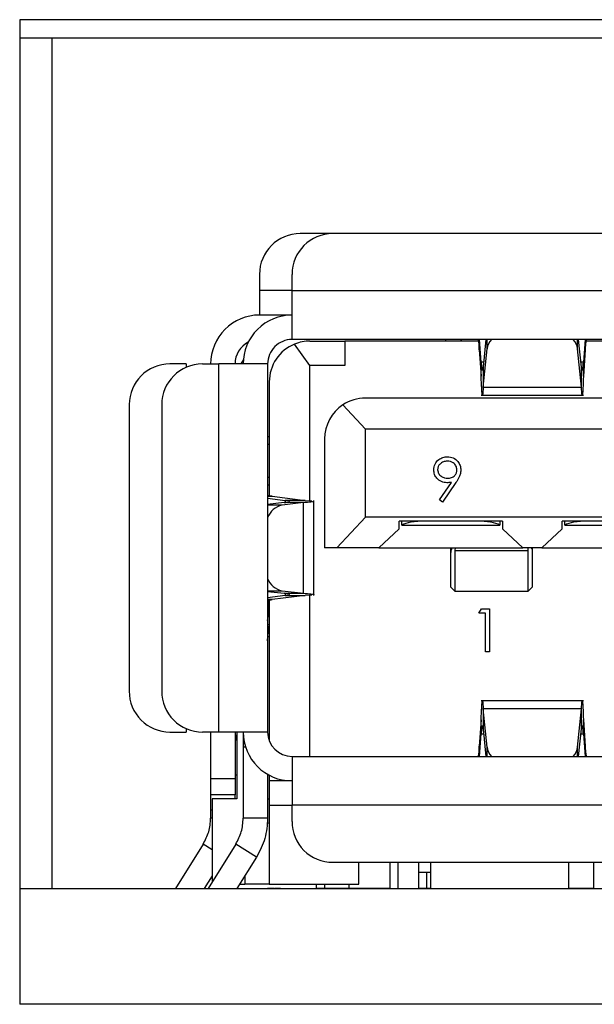
# Model space of a CAD drawing. Units: inches. Extents: x 0.4 to 16.6, y 0.2 to 10.8.
# Drawn here: x 4.4 to 4.6, y 6.8 to 7.2 of the extents above; entities that cross this region are included whole.
import ezdxf

# ---------------------------------------------------------------- set-up
doc = ezdxf.new("R2010")
doc.units = ezdxf.units.IN
doc.header["$MEASUREMENT"] = 0

msp = doc.modelspace()

# ---------------------------------------------------------------- linework, layer by layer
at = {"color": 7, "linetype": 'Continuous', "lineweight": 25}
for p, q in [((5.34617648534673, 7.162489930517183), (4.399509818680063, 7.162489930517183)), ((4.399509818680063, 7.162489930517183), (4.399509818680063, 6.845156597183851)), ((5.34617648534673, 7.156489930517186), (4.399509818680063, 7.156489930517186)), ((4.409843152013396, 7.156489930517185), (4.409843152013396, 6.882489930517186)), ((4.500408768811296, 7.093541518286214), (4.489910081145909, 7.093541518286214)), ((4.611957325243088, 7.093541518286214), (4.500408768811296, 7.093541518286214)), ((4.476786721567202, 7.080418158706161), (4.476786721567202, 7.075168814872526)), ((4.487285409231244, 7.07516881487091), (4.487285409231244, 7.080418158706162)), ((4.476786721567202, 7.075168814872526), (4.476786721568816, 7.067294799126109)), ((4.487285409231244, 7.075168814872526), (4.476786721567202, 7.075168814872526)), ((4.487285409232051, 7.059420783378078), (4.487285409231244, 7.07516881487091)), ((4.487285409231244, 7.07516881487091), (4.625080684821794, 7.07516881487091)), ((4.487285409231244, 7.067294799126109), (4.476786721568816, 7.067294799126109)), ((4.625080684821794, 7.059420783378078), (4.487285409232051, 7.059420783378078)), ((4.493059687446467, 7.051021833235202), (4.488123707899822, 7.057932204567015)), ((4.493059687449159, 7.058895848994876), (4.504345776685311, 7.058895848994876)), ((4.504345776657425, 7.058895848994876), (4.504345776657425, 7.051021833301963)), ((4.547340014649415, 7.058895848994876), (4.504345776657425, 7.058895848994876)), ((4.547635069044428, 7.05606311720635), (4.547635069036514, 7.059420783378078)), ((4.548235800810398, 7.05214362782934), (4.547717581088484, 7.059420783378078)), ((4.549777095205316, 7.059420783378078), (4.548873120847344, 7.050532239666414)), ((4.550125701609903, 7.056398523124381), (4.550125701615032, 7.059420783378078)), ((4.579300759879219, 7.056398523082895), (4.579300759883013, 7.059420783378078)), ((4.580553340642494, 7.050532239152073), (4.579649366282512, 7.059420783378078)), ((4.5817088803904, 7.059420783378078), (4.581190660696564, 7.052143627825727)), ((4.581791392462121, 7.059420783378078), (4.581791392464496, 7.056063117356828)), ((4.630065161884425, 7.058895848994876), (4.582086446858279, 7.058895848994876)), ((4.547635069044428, 7.05606311720635), (4.548235800805926, 7.047627277936433)), ((4.548873120845546, 7.044082223439898), (4.550125701609903, 7.056398523124381)), ((4.580553340617833, 7.044082223504994), (4.579300759879219, 7.056398523082895)), ((4.581791392464496, 7.056063117356828), (4.58119066069966, 7.0476272779131)), ((4.453164674323915, 7.051546767630047), (4.447915330491086, 7.051546767630047)), ((4.453164674323915, 7.051546767630047), (4.453164674324722, 7.050451165780241)), ((4.458414018155128, 7.051546767630047), (4.463663361990378, 7.051546767630047)), ((4.463663361990378, 6.932911597026371), (4.463663361990378, 7.051546767630047)), ((4.479411393483212, 7.051546767630047), (4.463663361990378, 7.051546767630047)), ((4.471604144253212, 7.052995361667557), (4.470776252107546, 7.051546767630047)), ((4.479411393483212, 7.051546767630047), (4.479411393483212, 6.932911597018451)), ((4.548235800805926, 7.047627277936433), (4.548235800810398, 7.05214362782934)), ((4.549037000738943, 7.052143627829253), (4.548235800810398, 7.05214362782934)), ((4.581190660696564, 7.052143627825727), (4.580389460708053, 7.052143627825814)), ((4.58119066069966, 7.0476272779131), (4.581190660696564, 7.052143627825727)), ((4.504345776657425, 7.051021833301963), (4.493059687446467, 7.051021833235202)), ((4.493059687446467, 7.007442553581596), (4.493059687446467, 7.051021833235202)), ((4.548873120847344, 7.050532239666414), (4.548873120845546, 7.044082223439898)), ((4.580553340617833, 7.044082223504994), (4.580553340642494, 7.050532239152073)), ((4.479936327866414, 7.045772489414824), (4.479936327866414, 7.009037979323144)), ((4.548873120845546, 7.044082223439898), (4.580553340617833, 7.044082223504994)), ((4.775999319992398, 7.040523145582802), (4.510907456475338, 7.040523145582802)), ((4.548235800805805, 7.041471557210099), (4.58119066070106, 7.041471557210099)), ((4.434791970911034, 7.038423408049993), (4.434791970911034, 6.946034956606423)), ((4.445290658575075, 7.038423408049995), (4.445290658575075, 6.946034956606424)), ((4.503690387840761, 7.038360465132765), (4.510907456477417, 7.030549392301962)), ((4.510907456474485, 7.002202935622787), (4.510907456477417, 7.030549392301962)), ((4.775999319990319, 7.030549392301962), (4.510907456477417, 7.030549392301962)), ((4.479411393483212, 7.028187187577553), (4.479936327871664, 7.028187187577553)), ((4.497784096895286, 7.02739978600275), (4.497784096895286, 6.992229182328209)), ((4.479936327866414, 7.025562515661274), (4.479411393483212, 7.025562515661274)), ((4.479411393483212, 7.0150638279975), (4.479936327866414, 7.0150638279975)), ((4.534806480295298, 7.007722993910386), (4.538668214625783, 7.013368137250842)), ((4.540078804903561, 7.0132846703705), (4.535802518400712, 7.007030218803549)), ((4.479936327866414, 7.012439156077815), (4.479411393483212, 7.012439156077999)), ((4.479411393483212, 7.008886728956728), (4.480835393298777, 7.008886728956814)), ((4.479411393483212, 7.008268192987602), (4.485015833653584, 7.007578472292975)), ((4.484770626577718, 7.006834908675829), (4.479411393483212, 7.006220449569154)), ((4.480835393298777, 7.008886728956814), (4.491465849772548, 7.007578472302146)), ((4.490975435983996, 7.006834908712003), (4.484054937277329, 7.006041443804145)), ((4.490975435983996, 7.006834908712003), (4.484770626577718, 7.006834908675829)), ((4.491465849772548, 7.007578472302146), (4.485015833653584, 7.007578472292975)), ((4.485015833653584, 7.007578472292975), (4.485015833719433, 7.006872703694352)), ((4.490975435864311, 6.977623455961888), (4.490975435983996, 7.006834908712003)), ((4.491465849772548, 7.007578472302146), (4.493645681428014, 7.007392581395892)), ((4.494313848968776, 6.976879892354828), (4.494313848968776, 7.007578472302146)), ((4.535802518400712, 7.007030218803549), (4.534806480295298, 7.007722993910386)), ((4.484054937277329, 7.006041443804145), (4.479411393483212, 7.006041443799606)), ((4.510907456474485, 7.002202935622787), (4.501692171516434, 6.992229182328209)), ((4.775999319993251, 7.002202935622787), (4.510907456474485, 7.002202935622787)), ((4.555133178260115, 7.00089059965647), (4.521799844943706, 7.000890599656271)), ((4.521799844947924, 6.998348047731976), (4.521799844943706, 7.000890599656271)), ((4.522703099018909, 6.999578263693039), (4.522703099018909, 7.000890599656278)), ((4.554229924151846, 7.000890599656465), (4.554229924151846, 6.999578263693039)), ((4.555133178260115, 7.00089059965647), (4.555133178260115, 6.998348047754959)), ((4.607626616580325, 7.000890599661328), (4.574293283256503, 7.000890599656271)), ((4.574293283255113, 6.998348047732923), (4.574293283256503, 7.000890599656271)), ((4.575196537328091, 6.999578263693039), (4.575196537328091, 7.000890599656409)), ((4.515238165139133, 6.992229182328209), (4.521799844947924, 6.998348047731976)), ((4.522703099018909, 6.999578263693039), (4.522775101817212, 6.999578263693039)), ((4.522775101817212, 6.999578263693039), (4.554157921369685, 6.999578263693039)), ((4.554157921369685, 6.999578263693039), (4.554229924151846, 6.999578263693039)), ((4.555133178260115, 6.998348047754959), (4.561694857984519, 6.992229182328209)), ((4.567731603441159, 6.992229182328209), (4.574293283255113, 6.998348047732923)), ((4.575196537328091, 6.999578263693039), (4.575268540137421, 6.999578263693039)), ((4.575268540137421, 6.999578263693039), (4.606651359689895, 6.999578263693039)), ((4.501692171516434, 6.992229182328209), (4.497784096892272, 6.992229182328209)), ((4.515238165139133, 6.992229182328209), (4.501692171516434, 6.992229182328209)), ((4.515238165139133, 6.992229182328209), (4.561694857984519, 6.992229182328209)), ((4.538466511566251, 6.991942984084446), (4.53847833757855, 6.992229182337091)), ((4.538466511593448, 6.991942985931138), (4.538466511645942, 6.992229182327418)), ((4.538466511576923, 6.990813395283744), (4.538466511566251, 6.991942984084446)), ((4.539797644875244, 6.992229182340389), (4.539778847561685, 6.991432654899782)), ((4.539778847561685, 6.991432654899782), (4.539778847558694, 6.978318421191834)), ((4.539778847561685, 6.991432654899782), (4.56340089477629, 6.991432654796799)), ((4.567731603441159, 6.992229182328209), (4.561694857984519, 6.992229182328209)), ((4.56340089477629, 6.991432654796799), (4.563382097536016, 6.992229182341504)), ((4.56340089477629, 6.978318421154095), (4.56340089477629, 6.991432654796799)), ((4.564701404694571, 6.992229182328318), (4.564713230715847, 6.991942984101604)), ((4.564713230753553, 6.992229182317155), (4.564713230752727, 6.991942984101604)), ((4.564713230715847, 6.991942984101604), (4.564713230705251, 6.990813395284941)), ((4.567731603441159, 6.992229182328209), (4.614188296433187, 6.992229182328209)), ((4.538466511587288, 6.979630757137518), (4.538466511576923, 6.990813395283744)), ((4.564713230705251, 6.990813395284941), (4.564713230741502, 6.979630757119307)), ((4.479411393483212, 6.978416920855783), (4.484054937312585, 6.978416920851167)), ((4.479411393483212, 6.978237915085305), (4.484770626496105, 6.977623455980882)), ((4.484054937312585, 6.978416920851167), (4.490975435864311, 6.977623455961888)), ((4.538466511587288, 6.979630757137518), (4.539778847558694, 6.978318421191834)), ((4.539778847561685, 6.978318421173354), (4.563400894789671, 6.978318421173354)), ((4.56340089477629, 6.978318421154095), (4.564713230741502, 6.979630757119307)), ((4.48501583365019, 6.976879892350093), (4.479411393483212, 6.976190171648786)), ((4.480835392656361, 6.975571635653564), (4.479411393483212, 6.975571635663136)), ((4.479665550386099, 6.975339445709205), (4.479665550386099, 6.971494274191372)), ((4.479936327866414, 6.97542038533873), (4.479936327866414, 6.930084738859898)), ((4.491465849749586, 6.976879892354828), (4.480835392656361, 6.975571635653564)), ((4.484770626496105, 6.977623455980882), (4.490975435864311, 6.977623455961888)), ((4.485015833719433, 6.977585660947439), (4.48501583365019, 6.976879892350093)), ((4.48501583365019, 6.976879892350093), (4.491465849749586, 6.976879892354828)), ((4.493645681428014, 6.977065783260525), (4.491465849749586, 6.976879892354828)), ((4.493059687446467, 6.925037581333121), (4.493059687446467, 6.977015811075498)), ((4.547491043382779, 6.971197098001128), (4.548306236580785, 6.97262159942563)), ((4.548306236580785, 6.97262159942563), (4.55087423426597, 6.97262159942563)), ((4.55087423426597, 6.97262159942563), (4.55087423426597, 6.958732710536741)), ((4.479665550386099, 6.971494274191372), (4.479936327866414, 6.971494274191372)), ((4.549627795519531, 6.971197098001128), (4.547491043382779, 6.971197098001128)), ((4.549627795519531, 6.958732710536741), (4.549627795519531, 6.971197098001128)), ((4.479411393483212, 6.967557266320969), (4.479936327866414, 6.96755726632039)), ((4.479679694174004, 6.966555185739964), (4.479411393483212, 6.966555185739923)), ((4.479411393597386, 6.96230792248569), (4.479679694174004, 6.966555185739964)), ((4.479936327866414, 6.963620258469941), (4.479411393483212, 6.963620258469941)), ((4.55087423426597, 6.958732710536741), (4.549627795519531, 6.958732710536741)), ((4.58119066070106, 6.942986807367579), (4.548235800806046, 6.942986807367579)), ((4.550125701631701, 6.92805984154936), (4.548873120804707, 6.940376141737286)), ((4.580553340660964, 6.940376141206645), (4.548873120804707, 6.940376141737286)), ((4.548873120804707, 6.940376141737286), (4.548873120827242, 6.933926125210446)), ((4.579300759893878, 6.92805984157406), (4.580553340660964, 6.940376141206645)), ((4.580553340654539, 6.933926124989843), (4.580553340660964, 6.940376141206645)), ((4.453164674324722, 6.934007198876177), (4.453164674323915, 6.932911597026371)), ((4.548235800812401, 6.936831086700234), (4.547635069055071, 6.928395247279135)), ((4.548235800806046, 6.932314736804112), (4.548235800812401, 6.936831086700234)), ((4.548873120827242, 6.933926125210446), (4.549777095205436, 6.92503758127834)), ((4.579649366304261, 6.92503758127834), (4.580553340654539, 6.933926124989843)), ((4.581190660697336, 6.932314736813421), (4.58119066070106, 6.936831086704107)), ((4.58119066070106, 6.936831086704107), (4.581791392441184, 6.928395247427805)), ((4.447915330491086, 6.932911597026371), (4.453164674323915, 6.932911597026371)), ((4.463663361990378, 6.932911597026371), (4.458414018155128, 6.932911597026371)), ((4.461038690071138, 6.932911597026371), (4.461038690071138, 6.917950967106121)), ((4.479411393483212, 6.932911597018451), (4.463663361990378, 6.932911597026371)), ((4.46891270581917, 6.932911597026371), (4.46891270581917, 6.917950967106121)), ((4.469437640202372, 6.932911597026371), (4.469437640202372, 6.911389287313511)), ((4.471537377735181, 6.932911597005747), (4.471537377735181, 6.92808811697481)), ((4.547717581116187, 6.92503758127834), (4.548235800806046, 6.932314736804112)), ((4.548235800806046, 6.932314736804112), (4.549037000743184, 6.932314736804337)), ((4.580389460762927, 6.932314736813194), (4.581190660697336, 6.932314736813421)), ((4.581190660697336, 6.932314736813421), (4.581708880416718, 6.92503758127834)), ((4.471537377735181, 6.92808811697481), (4.471537377800797, 6.905135754454194)), ((4.471537377735181, 6.92808811697481), (4.472294260636684, 6.928088116973878)), ((4.547635069048181, 6.92503758127834), (4.547635069055071, 6.928395247279135)), ((4.550125701625925, 6.92503758127834), (4.550125701631701, 6.92805984154936)), ((4.579300759893878, 6.92503758127834), (4.579300759893878, 6.92805984157406)), ((4.581791392441184, 6.928395247427805), (4.581791392465303, 6.92503758127834)), ((4.487285409231244, 6.92503758127834), (4.643190921042267, 6.92503758127834)), ((4.487285409231244, 6.92503758127834), (4.487285409231244, 6.909289549782278)), ((4.461038690071138, 6.917950967106121), (4.46891270581917, 6.917950967106121)), ((4.461038690071138, 6.917950967106121), (4.461038690071138, 6.912701623240368)), ((4.46891270581917, 6.919273401691183), (4.469437640202372, 6.918983513917267)), ((4.46891270581917, 6.917950967106121), (4.46891270581917, 6.91270162327309)), ((4.479411393509459, 6.919273401676031), (4.479411393548829, 6.905135754454194)), ((4.479936327866414, 6.918983513917269), (4.479936327866414, 6.917163565535821)), ((4.487285409231244, 6.917163565530309), (4.479936327866414, 6.917163565535527)), ((4.479936327866414, 6.917163565535527), (4.479936327866414, 6.909289549782278)), ((4.46891270581917, 6.91270162327309), (4.461038690071138, 6.912701623240368)), ((4.461038690071138, 6.912701623240368), (4.4610386900777, 6.907878143222264)), ((4.46891270581917, 6.911389287336749), (4.46891270581917, 6.91270162327309)), ((4.461563624454341, 6.911389287322306), (4.461563624454341, 6.884658737324235)), ((4.469437640191873, 6.911389287336749), (4.461563624454341, 6.911389287336749)), ((4.479411393532739, 6.911389287314351), (4.479936327866414, 6.911389287314298)), ((4.479936327866414, 6.909289549782278), (4.487285409231244, 6.909289549782278)), ((4.479936327866414, 6.909289549782278), (4.479936327866414, 6.883830232196976)), ((4.487285409231244, 6.904040205950256), (4.487285409231244, 6.909289549782278)), ((4.643190921042267, 6.909289549782278), (4.487285409231244, 6.909289549782278)), ((4.4610386900777, 6.907878143222264), (4.461038690123632, 6.905135754454192)), ((4.4610386900777, 6.907878143222264), (4.461563624454341, 6.907878143222264)), ((4.461563624454341, 6.905135754454192), (4.461038690123632, 6.905135754454192)), ((4.479411393548829, 6.905135754454194), (4.471537377800797, 6.905135754454194)), ((4.479936327866414, 6.903515271567055), (4.479183649547569, 6.903515271567055)), ((4.458645746742163, 6.896790569137049), (4.449709715872532, 6.882489930517186)), ((4.461563624454341, 6.894967276809479), (4.458645746742163, 6.896790569137049)), ((4.469144434137999, 6.896790568693566), (4.460208403536381, 6.882489930517186)), ((4.47582197882706, 6.892617976966271), (4.469144434137999, 6.896790568693566)), ((4.47582197882706, 6.892617976966271), (4.469493272939483, 6.882489930517186)), ((4.50040876881382, 6.890916846370204), (4.643190921042267, 6.890916846370204)), ((4.50880771894253, 6.883830232196976), (4.50880771894253, 6.890916846370204)), ((4.518781472223369, 6.890916846370204), (4.518781472223369, 6.882516177236345)), ((4.52140614413938, 6.890916846370204), (4.52140614413938, 6.882489930517186)), ((4.528007498207621, 6.890916846370204), (4.528007498207621, 6.887762297176296)), ((4.531904831803422, 6.890916846370204), (4.531904831803422, 6.882489930517186)), ((4.576524254375601, 6.882489930517186), (4.576524254375601, 6.890916846370204)), ((4.584398270123632, 6.890916846370204), (4.584398270123632, 6.882516177236345)), ((4.461563624454341, 6.886601252776067), (4.458994585163097, 6.882489930517186)), ((4.472062312118383, 6.886601252578222), (4.472062312118383, 6.883830232196976)), ((4.528007498207621, 6.887762297176296), (4.528007498207621, 6.882516177236345)), ((4.528007498207621, 6.887762297176296), (4.530632170123396, 6.887762297183851)), ((4.530632170123396, 6.887762297183851), (4.531904831803422, 6.887762297183851)), ((4.530632170123396, 6.887762297183851), (4.530632170123396, 6.882516177236345)), ((4.470330786390341, 6.883830232196975), (4.472062312118383, 6.883830232196975)), ((4.479936327861165, 6.883830232196976), (4.472062312118383, 6.883830232196976)), ((4.479936327866414, 6.883830232196976), (4.50880771894253, 6.883830232196976)), ((4.495159424979275, 6.882516177236345), (4.495159424979275, 6.883830232196976)), ((4.49778409689505, 6.883830232196976), (4.49778409689505, 6.882516177236345)), ((4.505658112643317, 6.882516177236345), (4.505658112643317, 6.883830232196976)), ((4.399509818680063, 6.882489930517186), (5.34617648534673, 6.882489930517186)), ((4.473336757942441, 6.882516177236345), (4.473336757942441, 6.882489930517186)), ((4.4814704523259, 6.882516177236345), (4.479333700189148, 6.882516177236345)), ((4.479968201585604, 6.882516177236345), (4.479968201585604, 6.882489930517186)), ((4.4814704523259, 6.882516177236345), (4.4814704523259, 6.882489930517186)), ((4.481737546342995, 6.882516177236345), (4.481737546342995, 6.882489930517186)), ((4.483607204462652, 6.882516177236345), (4.481737546342995, 6.882516177236345)), ((4.483607204462652, 6.882516177236345), (4.483607204462652, 6.882489930517186)), ((4.495159424979276, 6.882516177236345), (4.495159424979276, 6.882489930517186)), ((4.518781472223369, 6.882516177236345), (4.495159424979276, 6.882516177236345)), ((4.518781472223369, 6.882516177236345), (4.518781472223369, 6.882489930517186)), ((4.527967823929407, 6.882516177236345), (4.527967823929407, 6.882489930517186)), ((4.531904831803422, 6.882516177236345), (4.527967823929407, 6.882516177236345)), ((4.584398270123632, 6.882516177236345), (4.576524254375601, 6.882516177236345)), ((4.584398270123632, 6.882516177236345), (4.584398270123632, 6.882489930517186)), ((5.34617648534673, 6.845156597183851), (4.399509818680063, 6.845156597183851))]:
    msp.add_line(p, q, dxfattribs=at)
at = {"color": 7, "linetype": 'Continuous', "lineweight": 25, "flags": 128}
msp.add_lwpolyline([(4.46891270581917, 6.93291159702208), (4.469064002824601, 6.931375452754845), (4.469437640202372, 6.930084738859898)], dxfattribs=at)
at = {"color": 7, "linetype": 'Continuous', "lineweight": 25}
for centre, radius, start, end in [((4.489910081147254, 7.080418158706161), 0.01312335958005306, 90.00000000587475, 180), ((4.500408768811296, 7.080418158706162), 0.01312335958005217, 90, 180), ((4.476786721567202, 7.051546767630047), 0.01574803149606385, 89.99999999412847, 180), ((4.487285409231244, 7.051546767630047), 0.01574803149606296, 89.99999999412523, 180), ((4.476786721567202, 7.051546767630047), 0.00787401574803237, 117.2796127360001, 180), ((4.487285409231244, 7.051546767630047), 0.007874015748031482, 89.99999999412523, 180), ((4.493059687446467, 7.045772489414824), 0.01312335958005217, 112.0936541008667, 180), ((4.493059687446467, 7.045772489414824), 0.01312335958005217, 89.9999999882466, 112.0936541008667), ((4.541091183509459, 7.058108447420071), 0.001312335958005839, 36.86989764589831, 89.99999918610277), ((4.555609152836254, 7.05563085869088), 0.005536925684370072, 136.8051351638833, 172.0305816345919), ((4.57381731061977, 7.055630859563714), 0.005536923609698238, 7.96941181733585, 43.19487260372356), ((4.447915330491086, 7.038423408049993), 0.01312335958005395, 90, 180), ((4.458414018155128, 7.038423408049995), 0.01312335958005306, 90, 180), ((4.510907456475338, 7.02739978600275), 0.01312335958005217, 90, 123.3629400317758), ((4.510907456475338, 7.02739978600275), 0.01312335958005217, 123.3629400317758, 180), ((4.485602656823414, 6.999561708517316), 0.006662012097010613, 103.4337063438441, 158.331909902061), ((4.485469472377843, 6.984742810559361), 0.006482113085335205, 200.8389661094097, 257.3954178771722), ((4.467656129257286, 6.971354370536632), 0.01201023600441733, 348.1728733681962, 0.6674365304291301), ((4.482728078674958, 6.96551600201037), 0.003220644483563434, 150.0923127986973, 161.1759342146837), ((4.447915330491086, 6.946034956606423), 0.01312335958005217, 180, 270.0000000000008), ((4.458414018155128, 6.946034956606424), 0.01312335958005306, 180, 270.0000000000008), ((4.487285409231244, 6.932911597026371), 0.01574803149606296, 180.0000000288188, 270.0000000000008), ((4.487285409231244, 6.932911597026371), 0.007874015748031482, 180.0000000576368, 270.0000000000008), ((4.555609150604193, 6.928827504962769), 0.005536923310847745, 187.9694111450746, 223.1948736629303), ((4.573817311123396, 6.928827504853519), 0.005536923092217523, 316.8051257636476, 352.0305899378153), ((4.500408768811296, 6.904040205950256), 0.01312335958005217, 180, 270.0000000110213)]:
    msp.add_arc(centre, radius, start, end, dxfattribs=at)
for centre, major_axis, ratio, start_param, end_param in [((4.530198795058015, 6.998922095714036), (0.007874015748031482, 0), 0.2500000000000564, 1.570796326397507, 2.801755744135812), ((4.546734228128882, 6.998922095714036), (0.007874015748030594, 0), 0.2500000000000846, 0.3398369094539834, 1.570796326397507), ((4.582692233378226, 6.998922095714036), (0.007874015748030594, 0), 0.2500000000000846, 1.570796326397507, 2.801755744135884)]:
    msp.add_ellipse(centre, major_axis=major_axis, ratio=ratio, start_param=start_param, end_param=end_param, dxfattribs=at)
for points, knots in [([(4.536841326984787, 7.058895848994876), (4.536823938727958, 7.059005840051308), (4.536767970560208, 7.059359871968251), (4.536712002408209, 7.059395928740445), (4.536673422508146, 7.059420783351831)], [0, 0, 0, 0, 0.3106811876803827, 0.9999999999999999, 0.9999999999999999, 0.9999999999999999, 0.9999999999999999]), ([(4.547172110150552, 7.059420783351832), (4.5472106900586, 7.059377194509624), (4.547287849874867, 7.059290016825015), (4.547403589596901, 7.058589931350111), (4.547519329337295, 7.057536886842446), (4.54759648913958, 7.056554373783164), (4.547635069044428, 7.05606311720635)], [0, 0, 0, 0, 0.2499999871682489, 0.4999999754416963, 0.7499999637151367, 1, 1, 1, 1]), ([(4.581791392464496, 7.056063117356828), (4.581829972364409, 7.056554373811006), (4.581907132167906, 7.057536886766068), (4.582022871893225, 7.058589931271552), (4.582138611646169, 7.059290016811639), (4.582215771404635, 7.059377194505198), (4.582254351283737, 7.059420783351832)], [0, 0, 0, 0, 0.2499999825982306, 0.4999999889641147, 0.7499999953300024, 1, 1, 1, 1]), ([(4.580872000687564, 7.049445259619939), (4.580925110688258, 7.049684359865719), (4.581031330689373, 7.050162560356047), (4.581137550694258, 7.051483272003631), (4.581190660696564, 7.052143627825727)], [0, 0, 0, 0, 0.5000000012850424, 0.9999999999999999, 0.9999999999999999, 0.9999999999999999, 0.9999999999999999]), ([(4.548625217728136, 7.049470062661143), (4.548654742093462, 7.04944812709307), (4.548737376473163, 7.049386732646785), (4.548820010840752, 7.050084059874584), (4.548873120847344, 7.050532239666414)], [0, 0, 0, 0, 0.3572891263047238, 1, 1, 1, 1]), ([(4.580553340642494, 7.050532239152073), (4.580606450662588, 7.050084059597616), (4.580689085061389, 7.049386732653063), (4.580771719416039, 7.049448127091134), (4.58080124377897, 7.049470062661143)], [0, 0, 0, 0, 0.6427107943546039, 1, 1, 1, 1]), ([(4.548873120845546, 7.044082223439898), (4.54882001084377, 7.0430962282353), (4.548737376470661, 7.04156210861763), (4.548654742099615, 7.041697176326839), (4.54862521772902, 7.041745434564321)], [0, 0, 0, 0, 0.6427107725116048, 1, 1, 1, 1]), ([(4.580801243745945, 7.041745434556435), (4.580771719377608, 7.041697176304989), (4.580689084997513, 7.041562108531578), (4.580606450624828, 7.043096228179206), (4.580553340617833, 7.044082223504994)], [0, 0, 0, 0, 0.3572891610414137, 1, 1, 1, 1]), ([(4.532953515551709, 7.017377329736597), (4.533029290898155, 7.018018865011997), (4.533180780403921, 7.019301417535467), (4.534407810415571, 7.020695276964618), (4.535868002318463, 7.02149209011373), (4.53687236010669, 7.021584939401776), (4.537374477980483, 7.021631358404687)], [0, 0, 0, 0, 0.2795383683267163, 0.5588510148258393, 0.7794523096663337, 1, 1, 1, 1]), ([(4.537310486705555, 7.020206856980186), (4.53687738534549, 7.02016491292656), (4.536011451236526, 7.020081050833174), (4.534993351444237, 7.019380607955259), (4.534311418684158, 7.018468585284047), (4.534237094990342, 7.017787322803232), (4.534199954298148, 7.017446885470216)], [0, 0, 0, 0, 0.2800921319434648, 0.5600105496463887, 0.7801305087948228, 1, 1, 1, 1]), ([(4.540432148030341, 7.017446885470216), (4.540367627809097, 7.017880268370837), (4.540238326839768, 7.018748784133195), (4.53933403569339, 7.019626122058123), (4.538333753288607, 7.020134644929554), (4.53765169248134, 7.020182778045953), (4.537310486705555, 7.020206856980186)], [0, 0, 0, 0, 0.2787219284879669, 0.5585693110160048, 0.7791711544109308, 1, 1, 1, 1]), ([(4.537374477980483, 7.021631358404687), (4.538005770485126, 7.021557089451657), (4.539267686511156, 7.02140863024871), (4.540699352180272, 7.020275391424938), (4.541528445235158, 7.018849246946417), (4.541628544135223, 7.017858649790104), (4.54167858677678, 7.017363418589873)], [0, 0, 0, 0, 0.2797298711969244, 0.5591633115029122, 0.7796116403537411, 1, 1, 1, 1]), ([(4.5372075442198, 7.013262412535743), (4.536588982730095, 7.013328981640249), (4.535352169453642, 7.013462086519271), (4.533952065309897, 7.014556694232318), (4.53308204892787, 7.015918912393108), (4.532996374160834, 7.016891030063066), (4.532953515551709, 7.017377329736597)], [0, 0, 0, 0, 0.2798143037151642, 0.5594885092853785, 0.7796351195522507, 1, 1, 1, 1]), ([(4.534199954298148, 7.017446885470216), (4.534270322786314, 7.017005002131945), (4.534411433423626, 7.016118889027827), (4.535363297021703, 7.015249137874684), (4.53639482740571, 7.014758357525254), (4.537090468722772, 7.014710736690891), (4.537438469255412, 7.014686913960244)], [0, 0, 0, 0, 0.2784724576370124, 0.5584236210712407, 0.7790976307763872, 1, 1, 1, 1]), ([(4.537438469255412, 7.014686913960244), (4.537866925596597, 7.014721542972687), (4.538722143679037, 7.014790664035376), (4.539722155036371, 7.01550461981667), (4.540335696412069, 7.016440547623389), (4.540399996308674, 7.01711142718622), (4.540432148030341, 7.017446885470216)], [0, 0, 0, 0, 0.2803192918958743, 0.5595298849425859, 0.7797527944883326, 1, 1, 1, 1]), ([(4.54167858677678, 7.017363418589873), (4.541627861277677, 7.016859980177953), (4.54154422568612, 7.016029916992013), (4.541089230989994, 7.014958991295525), (4.540619794724629, 7.014100739119393), (4.540259144674506, 7.01355670811598), (4.540078804903561, 7.0132846703705)], [0, 0, 0, 0, 0.3392949162249996, 0.559425368558993, 0.7796946705227055, 1, 1, 1, 1]), ([(4.538668214625783, 7.013368137250842), (4.53839646960542, 7.013335447928694), (4.537911162253149, 7.013277068318432), (4.537422557564028, 7.013266891086177), (4.5372075442198, 7.013262412535743)], [0, 0, 0, 0, 0.5599441654672593, 0.9999999999999999, 0.9999999999999999, 0.9999999999999999, 0.9999999999999999]), ([(4.480835393298777, 7.008886728956814), (4.480424276834975, 7.008946146129402), (4.479602043873359, 7.009064980479493), (4.47947494364126, 7.009183814836492), (4.479411393522582, 7.009243232017451)], [0, 0, 0, 0, 0.499999979317317, 1, 1, 1, 1]), ([(4.484770626577718, 7.006834908675829), (4.485224862522549, 7.006896872305695), (4.486133334388979, 7.007020799562257), (4.486555949280001, 7.007206690477253), (4.486265678439896, 7.007392581377387), (4.48543244858254, 7.007516508654418), (4.485015833653584, 7.007578472292975)], [0, 0, 0, 0, 0.2500000095052234, 0.5000000062252509, 0.7500000029452809, 1, 1, 1, 1]), ([(4.494254332134951, 7.007221869918437), (4.494273779015138, 7.007216810109152), (4.494531377042684, 7.007149786664812), (4.493602029872224, 7.007020799586468), (4.491850967253828, 7.006896872334967), (4.490975435983996, 7.006834908712003)], [0, 0, 0, 0, 0.03922725848278143, 0.5196136508413058, 1, 1, 1, 1]), ([(4.538799288448679, 6.992229182376921), (4.53867625968673, 6.991936939586927), (4.538493527259417, 6.991502876579759), (4.538473164609685, 6.990983190796108), (4.538466511576923, 6.990813395283744)], [0, 0, 0, 0, 0.6732727395948224, 1, 1, 1, 1]), ([(4.564380453893681, 6.992229182323644), (4.564477283358219, 6.992012179872835), (4.564667324689342, 6.991586282292944), (4.564698124131115, 6.991067733951753), (4.564713230705251, 6.990813395284941)], [0, 0, 0, 0, 0.5095179241571549, 1, 1, 1, 1]), ([(4.479411393522582, 6.975215132616923), (4.479474943634152, 6.975274549799664), (4.479602043835256, 6.975393384144545), (4.480424276430175, 6.975512218490757), (4.480835392656361, 6.975571635653564)], [0, 0, 0, 0, 0.5000000866823477, 1, 1, 1, 1]), ([(4.48501583365019, 6.976879892350093), (4.485432448580574, 6.976941855983064), (4.486265678439971, 6.977065783248806), (4.486555949279599, 6.977251674155091), (4.486133334383221, 6.977437565066205), (4.485224862473856, 6.977561492340558), (4.484770626496105, 6.977623455980882)], [0, 0, 0, 0, 0.2499999942669603, 0.4999999877133224, 0.7499999811596811, 1, 1, 1, 1]), ([(4.490975435864311, 6.977623455961888), (4.491850967179517, 6.977561492332268), (4.493602029847951, 6.977437565070336), (4.494531377042735, 6.977308577991643), (4.494273779015142, 6.97724155454727), (4.494254332134952, 6.977236494737981)], [0, 0, 0, 0, 0.4803863607659541, 0.9607727423934804, 1, 1, 1, 1]), ([(4.548625217728599, 6.942712930022828), (4.548654742094667, 6.942761188274821), (4.548737376457966, 6.94289625603269), (4.548820010812871, 6.941362136755628), (4.548873120804707, 6.940376141737286)], [0, 0, 0, 0, 0.3572892062032156, 1, 1, 1, 1]), ([(4.580553340660964, 6.940376141206645), (4.580606450662848, 6.941362136376454), (4.580689085036443, 6.942896255945887), (4.580771719407713, 6.942761188248572), (4.580801243778593, 6.942712930015007)], [0, 0, 0, 0, 0.6427107700439098, 1, 1, 1, 1]), ([(4.548554460819543, 6.935013104961681), (4.548501350819027, 6.934774004718506), (4.548395130817482, 6.934295804229852), (4.54828891081003, 6.932975092614815), (4.548235800806046, 6.932314736804112)], [0, 0, 0, 0, 0.4999999975873945, 1, 1, 1, 1]), ([(4.548873120827242, 6.933926125210446), (4.548820010826669, 6.934374304864032), (4.548737376463239, 6.935071631920643), (4.548654742092656, 6.935010237485309), (4.548625217727243, 6.934988301918663)], [0, 0, 0, 0, 0.6427108332244987, 1, 1, 1, 1]), ([(4.580801243779864, 6.934988301918663), (4.580771719414372, 6.935010237483067), (4.580689085034334, 6.935071631918992), (4.580606450663299, 6.934374304746043), (4.580553340654539, 6.933926124989843)], [0, 0, 0, 0, 0.3572891268461905, 1, 1, 1, 1]), ([(4.581190660697336, 6.932314736813421), (4.581137550694846, 6.932975092620433), (4.581031330690143, 6.934295804231009), (4.580925110688331, 6.934774004718539), (4.580872000687564, 6.935013104961681)], [0, 0, 0, 0, 0.5000000013058827, 1, 1, 1, 1]), ([(4.547635069055071, 6.928395247279135), (4.547596489150112, 6.927903990834198), (4.547519329336782, 6.926921477900885), (4.54740358961289, 6.925868433382765), (4.547287849866221, 6.925168347836762), (4.547210690084913, 6.925081170149059), (4.547172110193711, 6.925037581304587)], [0, 0, 0, 0, 0.2499999816397512, 0.4999999853873964, 0.7499999891350447, 1, 1, 1, 1]), ([(4.582254351358835, 6.925037581311148), (4.582215771450297, 6.925081170148522), (4.582138611634361, 6.925168347821982), (4.582022871908609, 6.925868433304522), (4.581907132175125, 6.926921477825003), (4.581829972355055, 6.927903990860975), (4.581791392441184, 6.928395247427805)], [0, 0, 0, 0, 0.2499999931081591, 0.4999999788341838, 0.7499999645602168, 1, 1, 1, 1]), ([(4.458645746742163, 6.896790569137049), (4.459337780492905, 6.89809735678988), (4.460721847989237, 6.90071093208582), (4.460933076079096, 6.903660813668393), (4.461038690123632, 6.905135754454192)], [0, 0, 0, 0, 0.5000000018602677, 1, 1, 1, 1]), ([(4.469144434137999, 6.896790568693566), (4.469836468011564, 6.898097356483297), (4.471220535673441, 6.900710931901776), (4.471431763762682, 6.903660813663953), (4.471537377800797, 6.905135754454194)], [0, 0, 0, 0, 0.5000000307975686, 1, 1, 1, 1]), ([(4.479411393548829, 6.905135754454194), (4.479252972472356, 6.902923343278416), (4.47893613033234, 6.898498521107445), (4.476860029300577, 6.894578158293331), (4.47582197882706, 6.892617976966271)], [0, 0, 0, 0, 0.5000000204058649, 1, 1, 1, 1])]:
    msp.add_open_spline(points, degree=3, knots=knots, dxfattribs=at)
for points in [[(4.548235800810398, 7.05214362782934), (4.548288910812733, 7.051483272005838), (4.548395130817553, 7.050162560356981), (4.54850135081883, 7.049684359865844), (4.548554460819544, 7.049445259619939)], [(4.548554460829314, 7.041690867801854), (4.548501350825371, 7.042216888320213), (4.54839513081743, 7.043268929357493), (4.54828891080978, 7.04617449507627), (4.548235800805926, 7.047627277936433)], [(4.58119066069966, 7.0476272779131), (4.581137550693636, 7.046174495103979), (4.581031330681466, 7.04326892948234), (4.580925110668267, 7.042216888403804), (4.580872000661606, 7.041690867863921)], [(4.548235800812401, 6.936831086700234), (4.548288910811899, 6.938283869502685), (4.54839513081073, 6.941189435103069), (4.548501350816411, 6.942241476179669), (4.54855446081917, 6.942767496717152)], [(4.580872000677459, 6.942767496781886), (4.580925110681423, 6.942241476267499), (4.581031330689475, 6.941189435237509), (4.581137550697157, 6.938283869549696), (4.58119066070106, 6.936831086704107)]]:
    msp.add_open_spline(points, degree=3, dxfattribs=at)

doc.saveas('drawing.dxf')
